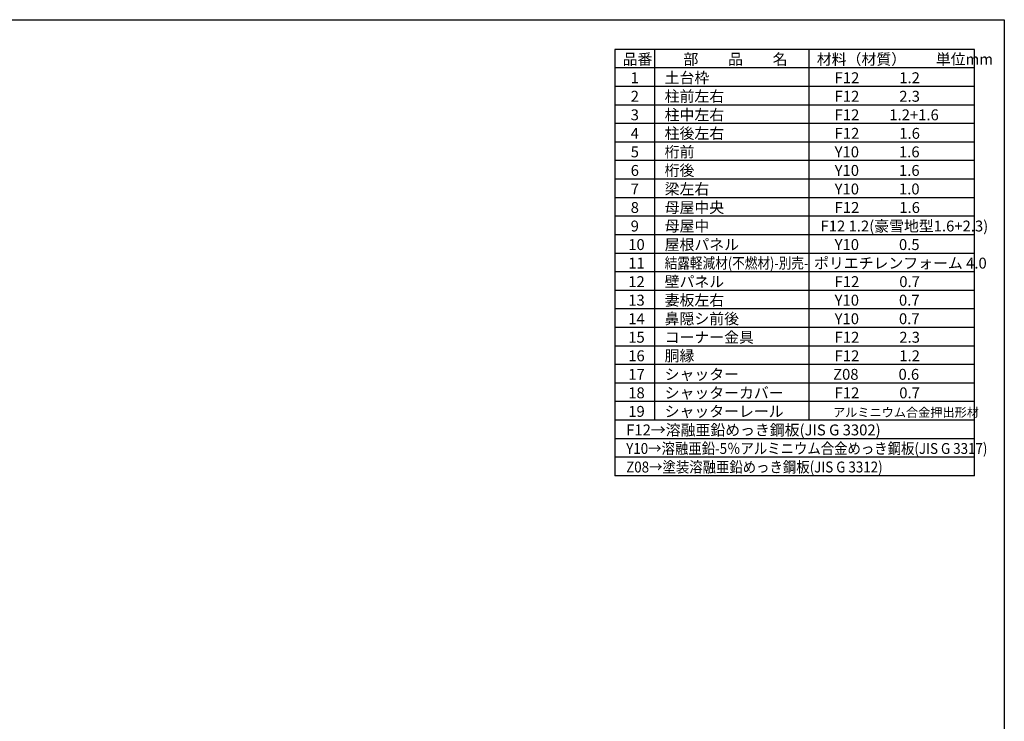
# Model space of a CAD drawing. Extents: x 225 to 20334, y 7 to 14162.
# Drawn here: x 10395 to 20334, y 7084 to 14162 of the extents above; entities that cross this region are included whole.
import ezdxf

# ---------------------------------------------------------------- set-up
doc = ezdxf.new("R2010")
doc.units = 0
doc.header["$LTSCALE"] = 20
for name, color, linetype in [('仕様書枠', 230, 'CONTINUOUS'), ('文字', 7, 'CONTINUOUS'), ('部品1', 7, 'CONTINUOUS')]:
    doc.layers.add(name, color=color, linetype=linetype)
doc.styles.add('STYLE1', font='isocp.shx', dxfattribs={"bigfont": 'bigfont.shx'})

msp = doc.modelspace()

# ---------------------------------------------------------------- linework, layer by layer
at = {"layer": '仕様書枠', "ltscale": 50}
for p, q in [((225, 14162), (20334, 14162)), ((20334, 14162), (20334, 280))]:
    msp.add_line(p, q, dxfattribs=at)
at = {"layer": '部品1'}
for p, q in [((16404, 13862), (16404, 9561)), ((20034, 13862), (16404, 13862)), ((16803.3, 13862), (16803.3, 10122)), ((18359.8, 13862), (18359.8, 10122)), ((20034, 9561), (20034, 13862)), ((20034, 13675), (16404, 13675)), ((20034, 13488), (16404, 13488)), ((20034, 13301), (16404, 13301)), ((20034, 13114), (16404, 13114)), ((20034, 12927), (16404, 12927)), ((20034, 12740), (16404, 12740)), ((20034, 12553), (16404, 12553)), ((20034, 12366), (16404, 12366)), ((20034, 12179), (16404, 12179)), ((20034, 11992), (16404, 11992)), ((20034, 11805), (16404, 11805)), ((20034, 11618), (16404, 11618)), ((20034, 11431), (16404, 11431)), ((20034, 11244), (16404, 11244)), ((20034, 11057), (16404, 11057)), ((20034, 10870), (16404, 10870)), ((20034, 10683), (16404, 10683)), ((20034, 10496), (16404, 10496)), ((20034, 10309), (16404, 10309)), ((20034, 10122), (16404, 10122)), ((20034, 9935), (16404, 9935)), ((20034, 9748), (16404, 9748)), ((20034, 9561), (16404, 9561))]:
    msp.add_line(p, q, dxfattribs=at)

# ---------------------------------------------------------------- texts
at = {"layer": '文字', "color": 7, "ltscale": 50, "style": 'STYLE1'}
for s, height, p in [('品番', 110, (16481.25, 13708.46)), ('部\u3000\u3000品\u3000\u3000名', 110, (17095.54, 13708.46)), ('材料（材質）\u3000\u3000単位mm', 110, (18441.86, 13708.46)), ('1', 110, (16562.39, 13521.46)), ('土台枠', 110, (16905.51, 13521.46)), ('F12            1.2', 110, (18620.98, 13521.46)), ('2', 110, (16562.39, 13334.46)), ('柱前左右', 110, (16905.51, 13334.46)), ('F12            2.3', 110, (18620.98, 13334.46)), ('3', 110, (16562.39, 13147.46)), ('柱中左右', 110, (16905.51, 13147.46)), ('F12         1.2+1.6', 110, (18620.98, 13147.46)), ('4', 110, (16562.39, 12960.46)), ('柱後左右', 110, (16905.51, 12960.46)), ('F12            1.6', 110, (18620.98, 12960.46)), ('5', 110, (16562.39, 12773.46)), ('桁前', 110, (16905.51, 12773.46)), ('Y10            1.6', 110, (18620.98, 12773.46)), ('6', 110, (16562.39, 12586.46)), ('桁後', 110, (16905.51, 12586.46)), ('Y10            1.6', 110, (18620.98, 12586.46)), ('梁左右', 110, (16905.51, 12399.46)), ('7', 110, (16562.39, 12399.46)), ('Y10            1.0', 110, (18620.98, 12399.46)), ('母屋中央', 110, (16905.51, 12212.46)), ('8', 110, (16562.39, 12212.46)), ('F12            1.6', 110, (18620.98, 12212.46)), ('9', 110, (16562.39, 12025.46)), ('母屋中', 110, (16905.51, 12025.46)), ('F12 1.2(豪雪地型1.6+2.3)', 110, (18478.85, 12025.46)), ('10', 110, (16537.74, 11838.46)), ('屋根パネル', 110, (16905.51, 11838.46)), ('Y10            0.5', 110, (18620.98, 11838.46)), ('11', 110, (16537.74, 11651.46)), ('ポリエチレンフォーム 4.0', 110, (18413.93, 11651.46)), ('12', 110, (16537.74, 11464.46)), ('壁パネル', 110, (16905.51, 11464.46)), ('F12            0.7', 110, (18620.98, 11464.46)), ('13', 110, (16537.74, 11277.46)), ('妻板左右', 110, (16905.51, 11277.46)), ('Y10            0.7', 110, (18620.98, 11277.46)), ('14', 110, (16537.74, 11090.46)), ('鼻隠シ前後', 110, (16905.51, 11090.46)), ('Y10            0.7', 110, (18620.98, 11090.46)), ('15', 110, (16537.74, 10903.46)), ('コーナー金具', 110, (16905.51, 10903.46)), ('F12            2.3', 110, (18620.98, 10903.46)), ('胴縁', 110, (16905.51, 10716.46)), ('16', 110, (16537.74, 10716.46)), ('F12            1.2', 110, (18620.98, 10716.46)), ('17', 110, (16537.74, 10529.46)), ('シャッター', 110, (16905.51, 10529.46)), ('Z08            0.6', 110, (18605.67, 10529.46)), ('18', 110, (16537.74, 10342.46)), ('シャッターカバー', 110, (16905.51, 10342.46)), ('F12            0.7', 110, (18620.98, 10342.46)), ('19', 110, (16537.74, 10155.46)), ('シャッターレール', 110, (16905.51, 10155.46)), ('アルミニウム合金押出形材', 90, (18604.74, 10155.46)), ('F12→溶融亜鉛めっき鋼板(JIS G 3302)', 110, (16516.89, 9968.46))]:
    msp.add_text(s, height=height, dxfattribs=at).set_placement(p)
for s, width, p in [('結露軽減材(不燃材)-別売-', 0.85, (16905.51, 11651.46)), ('Y10→溶融亜鉛-5％アルミニウム合金めっき鋼板(JIS G 3317)', 0.9, (16516.89, 9781.46)), ('Z08→塗装溶融亜鉛めっき鋼板(JIS G 3312)', 0.9, (16516.89, 9594.46))]:
    msp.add_text(s, height=110, dxfattribs=dict(at, width=width)).set_placement(p)

doc.saveas('drawing.dxf')
